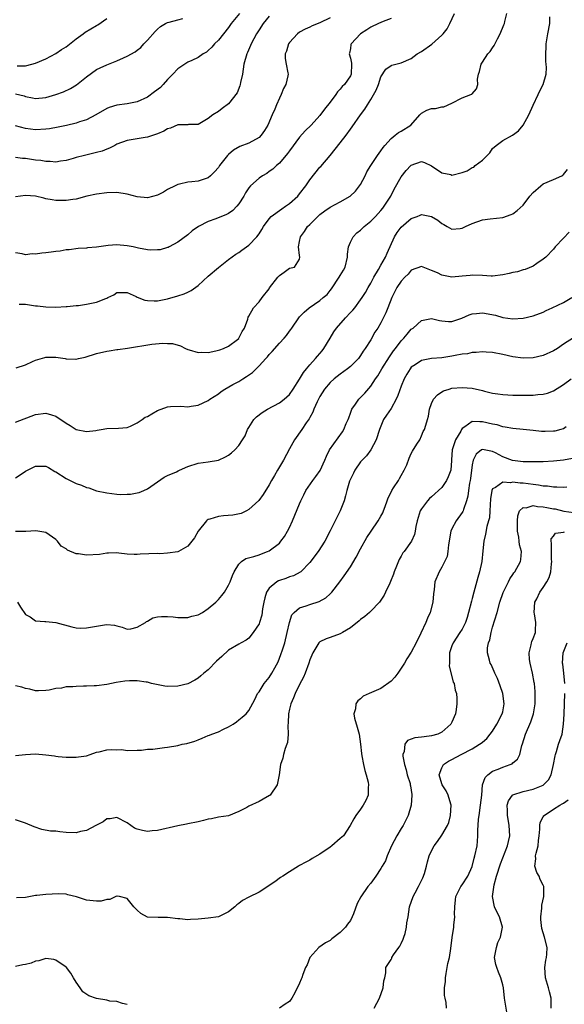
# Model space of a CAD drawing. Units: inches. Extents: x 2580000 to 2583000, y 1536000 to 1539000.
# Drawn here: x 2582320 to 2582427, y 1536654 to 1536848 of the extents above; entities that cross this region are included whole.
import ezdxf

# ---------------------------------------------------------------- set-up
doc = ezdxf.new("R2010")
doc.units = ezdxf.units.IN
doc.header["$MEASUREMENT"] = 0
doc.layers.add('LD25801536_2ft', color=123, linetype='Continuous')

msp = doc.modelspace()

# ---------------------------------------------------------------- linework, layer by layer
at = {"layer": 'LD25801536_2ft'}
for points, elevation in [([(2582363.18, 1536849), (2582361.54, 1536847), (2582361, 1536846.24), (2582359, 1536843.74), (2582358.23, 1536843), (2582357.67, 1536842.33), (2582357, 1536841.68), (2582356.62, 1536841.38), (2582356, 1536841), (2582355, 1536840.28), (2582353.73, 1536839.73), (2582353, 1536839.36), (2582352.39, 1536839), (2582351, 1536838.06), (2582350.05, 1536837), (2582349, 1536835.96), (2582348.13, 1536835), (2582347.57, 1536834.43), (2582346.44, 1536833.56), (2582345, 1536832.52), (2582343, 1536831.6), (2582341, 1536831.19), (2582339, 1536830.95), (2582337.51, 1536830.49), (2582337, 1536830.29), (2582334.86, 1536829), (2582333, 1536828.03), (2582331.62, 1536827.62), (2582331, 1536827.4), (2582329.06, 1536826.94), (2582327.41, 1536826.59), (2582325.72, 1536826.28), (2582325, 1536826.18), (2582323, 1536826.06), (2582321, 1536826.31), (2582319, 1536826.86)], 7358), ([(2582369, 1536848.48), (2582367.83, 1536847), (2582367, 1536845.78), (2582366.49, 1536845), (2582365.45, 1536843), (2582365.33, 1536842.67), (2582364.73, 1536841.27), (2582364.59, 1536841), (2582364.03, 1536839), (2582363.72, 1536837), (2582363.36, 1536835.36), (2582363.31, 1536835), (2582363.25, 1536834.75), (2582362.67, 1536833.33), (2582361, 1536831.19), (2582359.73, 1536830.27), (2582359, 1536829.69), (2582357.9, 1536829), (2582357, 1536828.3), (2582355, 1536827.1), (2582353.08, 1536827.08), (2582353, 1536827.07), (2582351, 1536827.03), (2582349.59, 1536826.41), (2582349, 1536826.28), (2582348.22, 1536825.78), (2582347, 1536825.27), (2582346.82, 1536825.18), (2582346.2, 1536825), (2582345, 1536824.6), (2582344.56, 1536824.56), (2582341, 1536823.96), (2582339, 1536823.22), (2582338.57, 1536823), (2582337.56, 1536822.44), (2582337, 1536822.26), (2582336.12, 1536821.88), (2582335, 1536821.57), (2582332.61, 1536821), (2582331, 1536820.58), (2582330.4, 1536820.4), (2582329, 1536820.02), (2582327.87, 1536819.87), (2582327, 1536819.72), (2582325.84, 1536819.83), (2582325, 1536819.8), (2582323.99, 1536819.99), (2582323, 1536820.08), (2582321, 1536820.39), (2582320.42, 1536820.42), (2582319, 1536820.58)], 7356), ([(2582319, 1536768.49), (2582323, 1536769.99), (2582325, 1536770.27), (2582326.11, 1536769.89), (2582327, 1536769.62), (2582329, 1536768.24), (2582329.81, 1536767.81), (2582331, 1536767.04), (2582333, 1536766.62), (2582334.84, 1536766.84), (2582335.14, 1536766.86), (2582335.9, 1536767), (2582337, 1536767.24), (2582339.3, 1536767.3), (2582341, 1536767.44), (2582341.71, 1536767.71), (2582343, 1536768.33), (2582343.96, 1536769), (2582344.58, 1536769.42), (2582345, 1536769.6), (2582345.86, 1536770.14), (2582347, 1536770.78), (2582349, 1536771.49), (2582349.53, 1536771.53), (2582351.62, 1536771.62), (2582353, 1536771.51), (2582353.65, 1536771.65), (2582355, 1536771.82), (2582357, 1536772.76), (2582357.32, 1536773), (2582359, 1536774.07), (2582359.51, 1536774.49), (2582360.28, 1536775), (2582361.87, 1536775.87), (2582363, 1536776.51), (2582363.8, 1536777), (2582364.56, 1536777.44), (2582365.72, 1536778.28), (2582367, 1536779.55), (2582368.36, 1536781), (2582368.67, 1536781.33), (2582369, 1536781.77), (2582369.6, 1536782.4), (2582371, 1536784.01), (2582371.94, 1536785), (2582372.44, 1536785.56), (2582373, 1536786.38), (2582373.27, 1536786.73), (2582373.44, 1536787), (2582374.81, 1536789), (2582375, 1536789.21), (2582375.89, 1536790.11), (2582376.88, 1536791), (2582379, 1536792.45), (2582379.64, 1536793), (2582380.4, 1536793.6), (2582381, 1536794.43), (2582381.26, 1536794.74), (2582382.81, 1536797), (2582383, 1536797.36), (2582383.62, 1536798.38), (2582383.95, 1536799), (2582384.42, 1536801), (2582384.43, 1536801.57), (2582384.64, 1536803), (2582385, 1536803.94), (2582385.52, 1536805), (2582386.26, 1536805.74), (2582387, 1536806.29), (2582387.74, 1536807), (2582389, 1536808.04), (2582389.92, 1536809), (2582391, 1536810.17), (2582391.37, 1536810.63), (2582391.67, 1536811), (2582392.95, 1536813), (2582393.61, 1536814.39), (2582395, 1536816.79), (2582395.96, 1536818.04), (2582396.87, 1536819), (2582397, 1536819.13), (2582399, 1536819.83), (2582399.6, 1536819.6), (2582401, 1536818.98), (2582403, 1536817.61), (2582404.77, 1536817.23), (2582405, 1536817.16), (2582407, 1536817.64), (2582408, 1536818), (2582409, 1536818.64), (2582409.28, 1536818.72), (2582409.59, 1536819), (2582411, 1536820.09), (2582411.94, 1536821), (2582412.49, 1536821.51), (2582413, 1536822.36), (2582413.71, 1536823), (2582415, 1536823.95), (2582416.96, 1536825.04), (2582418.12, 1536825.88), (2582419.02, 1536826.98), (2582420.14, 1536829), (2582421, 1536830.93), (2582421.98, 1536833), (2582422.28, 1536833.72), (2582422.95, 1536835), (2582423.53, 1536837), (2582423.65, 1536838.35), (2582423.57, 1536839), (2582423.49, 1536839.49), (2582423.47, 1536841), (2582423.56, 1536842.44), (2582423.56, 1536843), (2582423.88, 1536845), (2582424.25, 1536847), (2582424.29, 1536848.29)], 7346), ([(2582319.18, 1536779.18), (2582321, 1536779.79), (2582322.39, 1536780.39), (2582323, 1536780.68), (2582324.78, 1536781.22), (2582325, 1536781.26), (2582325.27, 1536781.27), (2582327, 1536781.27), (2582328.79, 1536781), (2582329, 1536780.96), (2582330.89, 1536780.89), (2582331, 1536780.87), (2582331.47, 1536781), (2582332.72, 1536781.28), (2582335, 1536782), (2582337, 1536782.44), (2582337.47, 1536782.53), (2582339, 1536782.75), (2582339.2, 1536782.8), (2582341.06, 1536783.06), (2582345.86, 1536783.86), (2582348.04, 1536784.04), (2582349, 1536783.98), (2582349.94, 1536783.94), (2582351.5, 1536783.5), (2582352.51, 1536783), (2582353, 1536782.79), (2582353.26, 1536782.74), (2582355, 1536782.19), (2582355.74, 1536782.26), (2582357, 1536782.19), (2582358.49, 1536782.49), (2582359, 1536782.63), (2582359.26, 1536782.74), (2582359.98, 1536783), (2582361, 1536783.47), (2582362.76, 1536784.76), (2582363, 1536784.94), (2582363.05, 1536785), (2582363.67, 1536786.33), (2582364.11, 1536787), (2582364.79, 1536788.79), (2582364.87, 1536789.13), (2582365, 1536789.34), (2582365.92, 1536791), (2582367, 1536792.2), (2582367.64, 1536793), (2582369, 1536794.76), (2582369.09, 1536794.91), (2582370.68, 1536797), (2582371, 1536797.38), (2582371.97, 1536798.03), (2582373, 1536798.82), (2582374, 1536799), (2582375, 1536800.6), (2582375.05, 1536801), (2582375, 1536801.29), (2582374.79, 1536803), (2582375, 1536804.04), (2582375.17, 1536805), (2582375.97, 1536806.03), (2582376.55, 1536807), (2582377, 1536807.41), (2582378.6, 1536809), (2582379, 1536809.35), (2582379.93, 1536810.07), (2582381, 1536810.84), (2582383, 1536811.9), (2582384.98, 1536813), (2582386.01, 1536813.99), (2582386.81, 1536815), (2582387, 1536815.3), (2582387.9, 1536817), (2582388.24, 1536817.76), (2582389, 1536819.02), (2582390.33, 1536821), (2582391, 1536821.91), (2582391.42, 1536822.58), (2582391.76, 1536823), (2582393, 1536824.36), (2582393.84, 1536825), (2582394.47, 1536825.53), (2582395, 1536825.8), (2582396.88, 1536827), (2582398.68, 1536829), (2582399, 1536829.33), (2582400.08, 1536829.92), (2582401, 1536830.26), (2582401.73, 1536830.27), (2582403, 1536830.58), (2582403.43, 1536830.57), (2582405, 1536831.29), (2582407, 1536832.35), (2582408.74, 1536833), (2582408.92, 1536833.08), (2582409, 1536833.16), (2582409.84, 1536834.16), (2582410.09, 1536835), (2582410.04, 1536836.04), (2582410.22, 1536837), (2582410.43, 1536837.57), (2582410.74, 1536839), (2582411, 1536839.41), (2582412.1, 1536841), (2582412.53, 1536841.47), (2582413, 1536842.19), (2582413.34, 1536842.66), (2582413.96, 1536843.96), (2582414.51, 1536845), (2582415.25, 1536846.75), (2582415.34, 1536847), (2582415.43, 1536847.43), (2582415.83, 1536849)], 7348), ([(2582319.72, 1536791.72), (2582321, 1536791.69), (2582323, 1536791.39), (2582323.37, 1536791.37), (2582325, 1536791.16), (2582327, 1536791.11), (2582329, 1536791.23), (2582329.23, 1536791.23), (2582331, 1536791.45), (2582331.46, 1536791.46), (2582333, 1536791.69), (2582335, 1536792.08), (2582336.85, 1536792.85), (2582337, 1536792.89), (2582337.24, 1536793), (2582338.42, 1536793.58), (2582339, 1536794.01), (2582341, 1536794.02), (2582342.8, 1536793.2), (2582343, 1536793.09), (2582344.49, 1536792.49), (2582345, 1536792.41), (2582346.35, 1536792.35), (2582347, 1536792.37), (2582349, 1536792.76), (2582351, 1536793.35), (2582352.22, 1536793.78), (2582353, 1536794.11), (2582353.6, 1536794.4), (2582355, 1536795.36), (2582357, 1536797.2), (2582359, 1536798.93), (2582361, 1536800.54), (2582362.42, 1536801.58), (2582363, 1536801.92), (2582363.62, 1536802.38), (2582365, 1536803.34), (2582366.57, 1536805), (2582367, 1536805.56), (2582367.57, 1536806.43), (2582367.89, 1536807), (2582369, 1536808.53), (2582369.42, 1536809), (2582371.49, 1536810.51), (2582372.24, 1536811), (2582373, 1536811.53), (2582374.62, 1536813), (2582375, 1536813.45), (2582376.19, 1536815), (2582377, 1536816.19), (2582379, 1536818.7), (2582379.15, 1536818.85), (2582381, 1536821.03), (2582383, 1536823.48), (2582384.16, 1536825), (2582385, 1536826.22), (2582385.35, 1536826.65), (2582387, 1536829.02), (2582387.86, 1536830.14), (2582388.36, 1536831), (2582389, 1536832.04), (2582390.1, 1536833.9), (2582390.51, 1536835), (2582391, 1536836.52), (2582391.96, 1536838.04), (2582393, 1536838.73), (2582393.19, 1536838.81), (2582395, 1536839.28), (2582397, 1536840.14), (2582398.18, 1536841), (2582399, 1536841.48), (2582401.06, 1536842.94), (2582403, 1536844.69), (2582403.3, 1536845), (2582404.03, 1536845.97), (2582404.6, 1536847), (2582405.5, 1536849)], 7350), ([(2582381, 1536848.13), (2582379, 1536847.12), (2582377.47, 1536846.53), (2582377, 1536846.29), (2582376.08, 1536845.92), (2582375, 1536845.3), (2582374.59, 1536845), (2582373, 1536843.24), (2582372.83, 1536843), (2582372.43, 1536841.57), (2582372.17, 1536841), (2582372.14, 1536840.14), (2582372.33, 1536839), (2582372.69, 1536837.31), (2582372.73, 1536837), (2582372.68, 1536836.68), (2582372.29, 1536835), (2582371.79, 1536834.21), (2582371.36, 1536833), (2582371, 1536832.32), (2582370.46, 1536831), (2582370.11, 1536830.11), (2582369.6, 1536829), (2582368.74, 1536827), (2582368.08, 1536825.92), (2582367.43, 1536825), (2582367, 1536824.56), (2582365, 1536823.41), (2582363.25, 1536822.75), (2582361.98, 1536822.02), (2582361, 1536821.19), (2582360.82, 1536821), (2582359.24, 1536819), (2582359, 1536818.64), (2582358.23, 1536817.77), (2582357.47, 1536817), (2582357, 1536816.59), (2582356.4, 1536816.4), (2582355, 1536815.92), (2582353.79, 1536815.79), (2582353, 1536815.73), (2582351.36, 1536815.36), (2582351, 1536815.29), (2582350.46, 1536815), (2582349, 1536814.28), (2582348.2, 1536813.8), (2582347, 1536813.17), (2582345, 1536812.63), (2582343, 1536812.87), (2582341, 1536813.38), (2582339, 1536813.69), (2582337, 1536813.66), (2582335, 1536813.38), (2582333.11, 1536813), (2582331, 1536812.41), (2582330.33, 1536812.33), (2582329, 1536812.11), (2582328.14, 1536812.14), (2582327, 1536812.12), (2582326.26, 1536812.26), (2582325, 1536812.46), (2582324.6, 1536812.6), (2582322.96, 1536812.96), (2582321, 1536813.11), (2582319, 1536812.89)], 7354), ([(2582393, 1536848), (2582391.42, 1536847.42), (2582391, 1536847.23), (2582390.56, 1536847), (2582389, 1536846.29), (2582388.21, 1536845.79), (2582387, 1536844.96), (2582385.16, 1536843), (2582385.11, 1536842.89), (2582385, 1536842.11), (2582384.81, 1536841.19), (2582384.78, 1536841), (2582385, 1536840.17), (2582385.19, 1536839.19), (2582385.2, 1536839), (2582385.15, 1536837), (2582385, 1536836.69), (2582383.81, 1536835), (2582383.4, 1536834.6), (2582383, 1536834.08), (2582382.46, 1536833.54), (2582382.11, 1536833), (2582381, 1536831.5), (2582379.9, 1536830.1), (2582379, 1536828.86), (2582377.25, 1536827), (2582376.11, 1536825.89), (2582375, 1536824.64), (2582373, 1536821.94), (2582372.62, 1536821.38), (2582371, 1536819.51), (2582370.41, 1536819), (2582369.7, 1536818.3), (2582369, 1536817.84), (2582368.52, 1536817.48), (2582367.67, 1536817), (2582367, 1536816.55), (2582365.33, 1536815), (2582365, 1536814.62), (2582364.35, 1536813.65), (2582363.99, 1536813), (2582363, 1536811.47), (2582362.62, 1536811), (2582361.82, 1536810.18), (2582361, 1536809.59), (2582360.62, 1536809.38), (2582358.51, 1536808.51), (2582357, 1536807.98), (2582355.08, 1536807), (2582353.83, 1536806.17), (2582353, 1536805.4), (2582351, 1536803.9), (2582349.33, 1536803), (2582349.11, 1536802.89), (2582349, 1536802.85), (2582347.55, 1536802.45), (2582347, 1536802.39), (2582345.63, 1536802.37), (2582345, 1536802.42), (2582343.24, 1536802.76), (2582342.18, 1536803), (2582341, 1536803.23), (2582339, 1536803.38), (2582337.25, 1536803.25), (2582335, 1536802.97), (2582333.2, 1536802.8), (2582333, 1536802.76), (2582331.35, 1536802.65), (2582329.58, 1536802.42), (2582329, 1536802.41), (2582327.85, 1536802.15), (2582327, 1536802.1), (2582326.06, 1536801.94), (2582325, 1536801.81), (2582324.21, 1536801.79), (2582323, 1536801.57), (2582322.34, 1536801.66), (2582321, 1536801.42), (2582320.37, 1536801.63), (2582319, 1536801.83)], 7352), ([(2582319, 1536833.16), (2582320.73, 1536832.73), (2582321, 1536832.64), (2582322.39, 1536832.39), (2582323, 1536832.25), (2582325, 1536832.43), (2582327, 1536833), (2582328.47, 1536833.53), (2582329.83, 1536834.17), (2582331.07, 1536834.93), (2582333, 1536836.5), (2582335, 1536837.92), (2582335.7, 1536838.3), (2582337, 1536838.88), (2582339, 1536839.67), (2582340.28, 1536840.27), (2582341, 1536840.57), (2582342.59, 1536841.41), (2582343, 1536841.73), (2582343.69, 1536842.31), (2582344.28, 1536843), (2582345, 1536843.72), (2582346.54, 1536845.46), (2582347, 1536845.92), (2582347.59, 1536846.41), (2582348.57, 1536847), (2582349, 1536847.22), (2582349.27, 1536847.27), (2582351, 1536847.75), (2582352, 1536848)], 7360), ([(2582319.36, 1536838.64), (2582321, 1536838.69), (2582321.28, 1536838.72), (2582323, 1536839.16), (2582325, 1536840.02), (2582327, 1536841.11), (2582328.11, 1536841.89), (2582329, 1536842.44), (2582331, 1536843.98), (2582332.38, 1536845), (2582332.72, 1536845.28), (2582335, 1536846.64), (2582335.24, 1536846.76), (2582337, 1536848)], 7362), ([(2582319, 1536757.51), (2582319.92, 1536758.08), (2582321, 1536758.8), (2582321.37, 1536759), (2582323, 1536759.79), (2582323.83, 1536759.83), (2582325, 1536759.79), (2582325.52, 1536759.52), (2582326.77, 1536758.77), (2582327, 1536758.67), (2582329, 1536757.38), (2582330.61, 1536756.61), (2582331, 1536756.4), (2582332.06, 1536756.06), (2582333, 1536755.62), (2582333.5, 1536755.5), (2582335, 1536754.96), (2582337, 1536754.53), (2582339, 1536754.28), (2582339.76, 1536754.24), (2582341, 1536754.25), (2582341.71, 1536754.29), (2582343, 1536754.54), (2582343.37, 1536754.63), (2582344.3, 1536755), (2582345, 1536755.36), (2582347, 1536756.69), (2582348.34, 1536757.66), (2582349, 1536757.93), (2582350.71, 1536758.71), (2582351.09, 1536758.91), (2582351.33, 1536759), (2582353, 1536759.74), (2582355, 1536760.37), (2582357, 1536760.62), (2582359, 1536760.97), (2582360.39, 1536761.61), (2582361, 1536761.94), (2582361.6, 1536762.4), (2582362.23, 1536763), (2582363, 1536763.88), (2582363.76, 1536765), (2582364.24, 1536765.76), (2582364.74, 1536767), (2582365, 1536767.44), (2582365.99, 1536769), (2582366.5, 1536769.5), (2582367.63, 1536770.37), (2582368.64, 1536771), (2582371, 1536772.26), (2582371.98, 1536773), (2582373, 1536773.94), (2582373.73, 1536775), (2582375, 1536776.97), (2582375.73, 1536778.27), (2582376.34, 1536779), (2582377, 1536779.74), (2582378.15, 1536781), (2582378.53, 1536781.47), (2582379.45, 1536782.55), (2582379.79, 1536783), (2582380.98, 1536785.02), (2582381.75, 1536786.25), (2582382.25, 1536787), (2582384.03, 1536789), (2582385, 1536790.04), (2582385.47, 1536790.53), (2582385.84, 1536791), (2582387, 1536792.57), (2582387.3, 1536793), (2582387.96, 1536794.04), (2582388.52, 1536795), (2582389, 1536795.84), (2582389.63, 1536797), (2582390.52, 1536798.52), (2582391, 1536799.42), (2582391.92, 1536801), (2582392.26, 1536801.74), (2582393.66, 1536805), (2582394.2, 1536805.8), (2582395, 1536806.87), (2582397, 1536808.56), (2582398.18, 1536809), (2582398.75, 1536809.25), (2582399, 1536809.4), (2582400.96, 1536808.96), (2582402.23, 1536808.23), (2582403, 1536807.6), (2582403.4, 1536807.4), (2582404.06, 1536807), (2582405, 1536806.5), (2582406.65, 1536806.65), (2582407, 1536806.71), (2582407.67, 1536807), (2582409, 1536807.62), (2582411, 1536808.3), (2582412.51, 1536808.51), (2582415, 1536808.78), (2582416.65, 1536809.35), (2582417, 1536809.52), (2582417.85, 1536810.15), (2582419, 1536811.25), (2582420.36, 1536813), (2582421, 1536813.69), (2582422.48, 1536815), (2582423, 1536815.4), (2582425, 1536816.3), (2582426.63, 1536817), (2582426.86, 1536817.14), (2582427, 1536817.27), (2582427.75, 1536818.25)], 7344), ([(2582428.1, 1536805.9), (2582427, 1536804.69), (2582425.35, 1536803), (2582425, 1536802.58), (2582423.47, 1536801), (2582423, 1536800.56), (2582421.71, 1536799.71), (2582421, 1536799.22), (2582419.43, 1536798.57), (2582419, 1536798.46), (2582417.89, 1536798.11), (2582417, 1536797.94), (2582416.27, 1536797.73), (2582415, 1536797.48), (2582413, 1536797.23), (2582412.74, 1536797.26), (2582411, 1536797.34), (2582409, 1536797.45), (2582408.61, 1536797.39), (2582407, 1536797.23), (2582405, 1536797.06), (2582403, 1536797.43), (2582402.14, 1536797.86), (2582401, 1536798.37), (2582399, 1536799.13), (2582397, 1536798.39), (2582396.37, 1536797.63), (2582395.7, 1536797), (2582395, 1536796.26), (2582394.17, 1536795), (2582393.19, 1536793), (2582392.4, 1536791), (2582391.99, 1536790.01), (2582391, 1536788.03), (2582390.38, 1536787), (2582389.83, 1536786.17), (2582389, 1536784.69), (2582387.93, 1536783), (2582387.52, 1536782.48), (2582387, 1536781.58), (2582386.57, 1536781), (2582385, 1536779.46), (2582384.45, 1536779), (2582383, 1536777.92), (2582381.81, 1536777), (2582381, 1536776.28), (2582379.92, 1536775), (2582379, 1536773.51), (2582378.73, 1536773), (2582378.44, 1536772.44), (2582377.8, 1536771), (2582377.58, 1536770.42), (2582377, 1536769.39), (2582376.88, 1536769.12), (2582376.31, 1536768.31), (2582375.46, 1536767), (2582374.01, 1536765), (2582373, 1536763.23), (2582371.84, 1536761), (2582370.64, 1536759), (2582370.04, 1536757.96), (2582369.47, 1536757), (2582369, 1536756.1), (2582367.8, 1536754.2), (2582366.94, 1536753.06), (2582365, 1536751.24), (2582364.54, 1536751), (2582363.5, 1536750.5), (2582361.86, 1536750.14), (2582359.98, 1536750.02), (2582359, 1536749.91), (2582357.33, 1536749.33), (2582357, 1536749.27), (2582356.81, 1536749.19), (2582356.62, 1536749), (2582355.02, 1536747), (2582354.3, 1536745.7), (2582353.79, 1536745), (2582353, 1536744.04), (2582351.12, 1536743), (2582351, 1536742.95), (2582349, 1536742.63), (2582347.44, 1536742.56), (2582347, 1536742.57), (2582343.56, 1536742.44), (2582343, 1536742.4), (2582342.4, 1536742.4), (2582341, 1536742.45), (2582339.36, 1536742.64), (2582339, 1536742.7), (2582337.35, 1536742.65), (2582337, 1536742.68), (2582335.58, 1536742.42), (2582333, 1536742.24), (2582331.46, 1536742.54), (2582331, 1536742.55), (2582329.26, 1536743.26), (2582329, 1536743.5), (2582328.05, 1536744.05), (2582327.33, 1536745), (2582327, 1536745.33), (2582325, 1536746.71), (2582323.06, 1536747.06), (2582321.05, 1536746.95), (2582319, 1536746.95)], 7342), ([(2582319.39, 1536733), (2582320.02, 1536732.02), (2582321, 1536730.56), (2582321.9, 1536730.1), (2582323, 1536729.36), (2582324.78, 1536729.22), (2582325, 1536729.17), (2582327, 1536728.97), (2582330.13, 1536728.13), (2582331, 1536727.95), (2582331.9, 1536727.9), (2582333, 1536727.93), (2582336.56, 1536728.56), (2582337, 1536728.58), (2582338.5, 1536728.5), (2582339, 1536728.33), (2582340.07, 1536728.07), (2582341, 1536727.69), (2582341.77, 1536727.77), (2582343, 1536728.08), (2582344.61, 1536729), (2582344.82, 1536729.18), (2582345, 1536729.25), (2582346.08, 1536729.92), (2582347, 1536730.11), (2582347.81, 1536730.19), (2582349, 1536730.19), (2582350.09, 1536730.09), (2582351, 1536729.99), (2582353, 1536730.01), (2582353.78, 1536730.22), (2582355, 1536730.53), (2582355.85, 1536731), (2582357, 1536731.73), (2582358.5, 1536733), (2582359, 1536733.51), (2582359.69, 1536734.31), (2582360.22, 1536735), (2582361, 1536736.35), (2582361.29, 1536737), (2582361.76, 1536738.24), (2582362.09, 1536739), (2582363, 1536740.52), (2582363.53, 1536741), (2582364.42, 1536741.58), (2582365.98, 1536741.98), (2582367, 1536742.34), (2582367.46, 1536742.54), (2582368.66, 1536743), (2582369, 1536743.15), (2582371, 1536744.66), (2582371.31, 1536745), (2582372.03, 1536745.97), (2582372.64, 1536747), (2582373, 1536747.72), (2582373.58, 1536749), (2582375, 1536752.41), (2582375.26, 1536753), (2582375.85, 1536754.15), (2582376.25, 1536755), (2582377.6, 1536757), (2582378.21, 1536757.79), (2582379.03, 1536758.97), (2582379.97, 1536761), (2582380.27, 1536761.74), (2582380.91, 1536763), (2582383.44, 1536766.56), (2582383.7, 1536767), (2582384.19, 1536768.19), (2582384.55, 1536769), (2582384.66, 1536769.34), (2582385, 1536770.23), (2582385.19, 1536770.81), (2582385.29, 1536771), (2582386, 1536772), (2582386.66, 1536773), (2582387.83, 1536774.17), (2582389, 1536775.53), (2582389.94, 1536777), (2582390.39, 1536777.61), (2582391.18, 1536779), (2582392.68, 1536781.32), (2582393.51, 1536782.49), (2582393.91, 1536783), (2582395, 1536784.5), (2582395.5, 1536785), (2582396.18, 1536785.82), (2582397, 1536786.76), (2582397.35, 1536787), (2582399, 1536788.5), (2582401, 1536788.92), (2582402.52, 1536788.52), (2582403, 1536788.44), (2582404.3, 1536788.3), (2582405, 1536788.3), (2582406.96, 1536788.96), (2582408.37, 1536789.63), (2582409, 1536789.81), (2582409.85, 1536789.85), (2582411, 1536790.02), (2582413.56, 1536789.56), (2582415, 1536789.09), (2582417, 1536788.8), (2582419, 1536788.93), (2582421, 1536789.41), (2582423, 1536790.16), (2582423.56, 1536790.44), (2582424.77, 1536791), (2582427, 1536792.05), (2582428.64, 1536793)], 7340), ([(2582428.93, 1536785.07), (2582427, 1536783.85), (2582425.76, 1536783), (2582425, 1536782.51), (2582423, 1536781.61), (2582421, 1536781.15), (2582419, 1536781.08), (2582417, 1536781.34), (2582415, 1536781.8), (2582413, 1536782.19), (2582411.75, 1536782.25), (2582411, 1536782.33), (2582409.8, 1536782.2), (2582409, 1536782.22), (2582408.04, 1536781.96), (2582407, 1536781.88), (2582405.61, 1536781.61), (2582405, 1536781.45), (2582403, 1536781.15), (2582400.99, 1536781.01), (2582399, 1536780.63), (2582397.78, 1536779.78), (2582397, 1536779.27), (2582396.78, 1536779), (2582396.09, 1536777.91), (2582395.58, 1536777), (2582395, 1536775.56), (2582394.31, 1536773.69), (2582394, 1536773), (2582393, 1536771.19), (2582392.13, 1536769.87), (2582391.54, 1536769), (2582390.74, 1536767), (2582390.08, 1536765), (2582388.99, 1536763), (2582388.14, 1536761.86), (2582387.3, 1536761), (2582387, 1536760.63), (2582385.88, 1536759), (2582385.6, 1536758.4), (2582385, 1536757.25), (2582384.84, 1536756.84), (2582384.28, 1536755), (2582384.04, 1536753.96), (2582383.75, 1536753), (2582383.01, 1536751), (2582381, 1536747.03), (2582379.93, 1536745), (2582378.63, 1536743), (2582377, 1536740.79), (2582375.22, 1536739), (2582375.1, 1536738.9), (2582373.8, 1536738.2), (2582373, 1536737.97), (2582372.31, 1536737.69), (2582371, 1536737.25), (2582370.82, 1536737.18), (2582370.52, 1536737), (2582369, 1536735.75), (2582368.47, 1536735), (2582368.11, 1536733.89), (2582367.93, 1536733), (2582367.71, 1536731.71), (2582367.54, 1536730.46), (2582367.09, 1536729), (2582367, 1536728.76), (2582365.86, 1536727), (2582365, 1536725.94), (2582364.49, 1536725.51), (2582363.51, 1536725), (2582363, 1536724.74), (2582361, 1536723.53), (2582359.67, 1536722.33), (2582358.64, 1536721.36), (2582357, 1536719.7), (2582356.12, 1536719), (2582355.54, 1536718.46), (2582355, 1536718.01), (2582354.36, 1536717.64), (2582353, 1536716.93), (2582351, 1536716.48), (2582349, 1536716.41), (2582348.45, 1536716.45), (2582346.77, 1536716.77), (2582345.84, 1536717), (2582345, 1536717.23), (2582344.76, 1536717.24), (2582343, 1536717.49), (2582341.48, 1536717.48), (2582340.58, 1536717.42), (2582338.84, 1536717.16), (2582337, 1536716.77), (2582335, 1536716.52), (2582334.52, 1536716.52), (2582333, 1536716.44), (2582332.45, 1536716.45), (2582331, 1536716.4), (2582330.35, 1536716.35), (2582329, 1536716.3), (2582328.09, 1536716.09), (2582327, 1536716.01), (2582325.66, 1536715.66), (2582325, 1536715.61), (2582323.53, 1536715.53), (2582323, 1536715.55), (2582321.86, 1536715.86), (2582321, 1536715.98), (2582320.26, 1536716.26), (2582319, 1536716.53)], 7338), ([(2582319, 1536702.8), (2582321, 1536703), (2582323, 1536703.12), (2582325, 1536702.93), (2582326.71, 1536702.71), (2582327, 1536702.64), (2582327.41, 1536702.59), (2582329, 1536702.5), (2582331, 1536702.46), (2582331.46, 1536702.54), (2582333, 1536702.73), (2582333.72, 1536703), (2582335, 1536703.43), (2582335.53, 1536703.53), (2582337, 1536703.89), (2582337.95, 1536703.95), (2582339, 1536703.93), (2582339.96, 1536703.96), (2582341, 1536703.79), (2582343, 1536703.85), (2582343.85, 1536703.85), (2582345, 1536704.03), (2582346.05, 1536704.05), (2582347, 1536704.2), (2582348.35, 1536704.35), (2582349, 1536704.44), (2582351, 1536704.78), (2582351.89, 1536705), (2582352.81, 1536705.19), (2582354.35, 1536705.65), (2582355, 1536705.9), (2582355.81, 1536706.19), (2582357, 1536706.73), (2582357.21, 1536706.79), (2582357.7, 1536707), (2582359, 1536707.49), (2582360, 1536708), (2582361, 1536708.43), (2582361.92, 1536709), (2582362.57, 1536709.43), (2582363, 1536709.8), (2582363.67, 1536710.33), (2582364.46, 1536711), (2582365, 1536711.66), (2582366.15, 1536713.85), (2582366.72, 1536715), (2582367, 1536715.35), (2582368.02, 1536717), (2582369, 1536718.15), (2582369.53, 1536719), (2582370.1, 1536720.1), (2582370.74, 1536721.26), (2582371.31, 1536722.69), (2582371.59, 1536723.59), (2582372.06, 1536725), (2582372.57, 1536727), (2582373, 1536728.99), (2582373.49, 1536730.51), (2582373.91, 1536731), (2582375, 1536731.92), (2582376.29, 1536732.29), (2582377, 1536732.57), (2582378.86, 1536733.14), (2582380.14, 1536733.86), (2582381, 1536734.65), (2582381.33, 1536735), (2582382.9, 1536737), (2582383.8, 1536738.2), (2582385, 1536739.99), (2582386.13, 1536741.87), (2582387, 1536743.5), (2582388.25, 1536745.75), (2582389.07, 1536747), (2582390.45, 1536749), (2582391, 1536749.93), (2582391.37, 1536750.63), (2582391.53, 1536751), (2582391.84, 1536751.84), (2582392.25, 1536753), (2582392.44, 1536753.57), (2582393, 1536754.65), (2582393.17, 1536755), (2582393.5, 1536755.5), (2582394.44, 1536757), (2582394.64, 1536757.36), (2582395, 1536757.94), (2582395.62, 1536759), (2582396.09, 1536760.09), (2582396.6, 1536761.4), (2582397, 1536762.31), (2582397.23, 1536762.77), (2582398.1, 1536764.1), (2582398.65, 1536765), (2582399, 1536765.78), (2582399.36, 1536766.64), (2582399.6, 1536767), (2582399.86, 1536767.86), (2582400.16, 1536769), (2582400.36, 1536769.64), (2582400.58, 1536771), (2582401, 1536772.14), (2582401.38, 1536773), (2582402.18, 1536773.82), (2582403, 1536774.41), (2582403.33, 1536774.67), (2582404.43, 1536775), (2582405, 1536775.14), (2582407, 1536775.32), (2582409, 1536775.16), (2582411, 1536774.71), (2582411.4, 1536774.6), (2582413, 1536774.2), (2582414.05, 1536774.05), (2582415, 1536773.89), (2582417, 1536773.81), (2582419, 1536773.79), (2582420.24, 1536773.76), (2582421, 1536773.79), (2582421.91, 1536773.91), (2582423, 1536773.96), (2582423.81, 1536774.19), (2582425, 1536774.64), (2582427, 1536775.89), (2582428.47, 1536777)], 7336), ([(2582427.52, 1536767.52), (2582427, 1536767.17), (2582426.43, 1536767), (2582425.29, 1536766.71), (2582425, 1536766.67), (2582423.39, 1536766.61), (2582423, 1536766.61), (2582422.63, 1536766.63), (2582421, 1536766.8), (2582419, 1536767.03), (2582417, 1536767.22), (2582415.51, 1536767.51), (2582415, 1536767.56), (2582413.91, 1536767.91), (2582413, 1536768.09), (2582411, 1536768.56), (2582410.5, 1536768.5), (2582409, 1536768.58), (2582407.54, 1536767.54), (2582407, 1536767.21), (2582406.86, 1536767), (2582406.72, 1536766.72), (2582405.72, 1536765), (2582405.07, 1536763), (2582404.93, 1536761.07), (2582404.9, 1536760.9), (2582404.76, 1536759), (2582404.28, 1536757.71), (2582403.95, 1536757), (2582403, 1536755.58), (2582402.38, 1536755), (2582401.65, 1536754.35), (2582401, 1536753.74), (2582400.59, 1536753.41), (2582400.19, 1536753), (2582399, 1536751.41), (2582398.77, 1536751), (2582398.16, 1536749), (2582397.89, 1536747.89), (2582397.77, 1536747), (2582397.64, 1536746.36), (2582397.02, 1536745), (2582395.56, 1536743), (2582395.3, 1536742.7), (2582395, 1536742.1), (2582394.61, 1536741.39), (2582394.1, 1536740.1), (2582393.65, 1536739), (2582393.48, 1536738.52), (2582392.92, 1536737.08), (2582392.75, 1536736.75), (2582391.91, 1536735), (2582391.62, 1536734.38), (2582391, 1536733.39), (2582390.71, 1536733), (2582389, 1536731.21), (2582388.77, 1536731), (2582387.82, 1536730.18), (2582387, 1536729.62), (2582386.7, 1536729.3), (2582385, 1536727.97), (2582383.43, 1536727), (2582383, 1536726.76), (2582381, 1536726.05), (2582380.21, 1536725.79), (2582379, 1536725.21), (2582378.89, 1536725.11), (2582378.8, 1536725), (2582377.63, 1536723), (2582377, 1536721.66), (2582376.8, 1536721), (2582376.06, 1536719), (2582375.75, 1536718.25), (2582375, 1536716.78), (2582374.13, 1536715), (2582373.82, 1536714.18), (2582373.25, 1536713), (2582373, 1536711.93), (2582372.82, 1536711), (2582372.76, 1536709.24), (2582372.69, 1536708.69), (2582372.73, 1536707), (2582372.63, 1536705.37), (2582372.5, 1536705), (2582372.16, 1536704.16), (2582371.84, 1536703), (2582371.7, 1536702.3), (2582371.23, 1536701), (2582370.98, 1536699), (2582370.55, 1536697), (2582369.17, 1536695), (2582369.08, 1536694.92), (2582367.82, 1536694.18), (2582367, 1536693.76), (2582365, 1536692.83), (2582364.58, 1536692.58), (2582363, 1536691.78), (2582361, 1536690.94), (2582359, 1536690.65), (2582357.66, 1536690.34), (2582357, 1536690.27), (2582356.04, 1536689.96), (2582355, 1536689.76), (2582353, 1536689.33), (2582352.7, 1536689.3), (2582351, 1536688.96), (2582347, 1536687.99), (2582345.93, 1536687.93), (2582345, 1536687.84), (2582344.02, 1536688.02), (2582343, 1536688.28), (2582342.47, 1536688.47), (2582341.75, 1536689), (2582341, 1536689.52), (2582339, 1536690.59), (2582337.67, 1536690.33), (2582337, 1536690.29), (2582336.29, 1536689.71), (2582335, 1536689.1), (2582334.86, 1536689), (2582333, 1536687.99), (2582331.81, 1536687.81), (2582331, 1536687.56), (2582329, 1536687.63), (2582327.74, 1536687.74), (2582327, 1536687.87), (2582325.92, 1536687.92), (2582324.22, 1536688.22), (2582322.72, 1536688.72), (2582321, 1536689.49), (2582319, 1536690.12)], 7334), ([(2582428.72, 1536761.28), (2582426.99, 1536761.01), (2582425, 1536760.8), (2582423, 1536760.66), (2582422.67, 1536760.67), (2582421, 1536760.62), (2582420.65, 1536760.65), (2582419, 1536760.68), (2582416.92, 1536760.92), (2582415, 1536761.64), (2582413.57, 1536762.43), (2582413, 1536762.72), (2582411, 1536763.1), (2582410.82, 1536763), (2582409.8, 1536762.19), (2582409.21, 1536761), (2582409, 1536760.09), (2582408.66, 1536757.34), (2582408.6, 1536757), (2582408.48, 1536756.48), (2582408.27, 1536755), (2582408.14, 1536753.86), (2582407.88, 1536753), (2582407.25, 1536751.25), (2582407.19, 1536751), (2582407.13, 1536750.87), (2582407, 1536750.67), (2582405.81, 1536749), (2582405, 1536747.48), (2582404.79, 1536747), (2582404.51, 1536745.49), (2582404.45, 1536745), (2582404.32, 1536744.32), (2582404.2, 1536743), (2582404.03, 1536741.97), (2582403, 1536739.91), (2582402.45, 1536739), (2582401.65, 1536737), (2582401.52, 1536735.52), (2582401.38, 1536734.62), (2582401.25, 1536733), (2582400.73, 1536731), (2582400.17, 1536729.83), (2582399.85, 1536729), (2582398.89, 1536726.89), (2582397.97, 1536725), (2582397, 1536723.16), (2582396.13, 1536721.87), (2582395.64, 1536721), (2582394.31, 1536719), (2582393.75, 1536718.25), (2582393, 1536717.46), (2582391, 1536716), (2582389.18, 1536715.18), (2582388.7, 1536715), (2582387.52, 1536714.48), (2582387, 1536713.96), (2582386.46, 1536713.54), (2582386.09, 1536713), (2582386.02, 1536712.02), (2582385.7, 1536711), (2582385.83, 1536710.17), (2582386.36, 1536708.36), (2582386.71, 1536707), (2582387.01, 1536705), (2582387.17, 1536703.17), (2582387.27, 1536702.73), (2582387.59, 1536701), (2582387.85, 1536699.85), (2582388.13, 1536699), (2582388.47, 1536697.53), (2582388.55, 1536697), (2582388.47, 1536696.47), (2582388.49, 1536695), (2582388.04, 1536693.96), (2582387.5, 1536693), (2582387, 1536692.23), (2582386.04, 1536691), (2582385.66, 1536690.34), (2582384.95, 1536689), (2582383.67, 1536687), (2582383, 1536686.44), (2582381.37, 1536685), (2582381, 1536684.76), (2582379, 1536683.36), (2582377.49, 1536682.51), (2582377, 1536682.17), (2582376.2, 1536681.8), (2582375, 1536681.14), (2582374.78, 1536681), (2582373, 1536679.87), (2582371.69, 1536679), (2582371.26, 1536678.74), (2582370.08, 1536677.92), (2582367, 1536675.86), (2582365, 1536674.88), (2582363.77, 1536674.23), (2582363, 1536673.66), (2582362.6, 1536673.4), (2582362.22, 1536673), (2582361, 1536672), (2582359, 1536671.01), (2582357, 1536670.77), (2582355, 1536670.58), (2582353.51, 1536670.49), (2582353, 1536670.43), (2582351.4, 1536670.6), (2582351, 1536670.6), (2582349, 1536670.87), (2582347.15, 1536670.85), (2582345, 1536670.98), (2582343.7, 1536671.7), (2582343, 1536672.31), (2582342.32, 1536673), (2582341, 1536674.61), (2582339.54, 1536675), (2582339.08, 1536675.08), (2582339, 1536675.08), (2582338.8, 1536675), (2582337.59, 1536674.41), (2582337, 1536674.42), (2582335.9, 1536674.1), (2582335, 1536674.07), (2582333, 1536674.3), (2582331.04, 1536674.96), (2582329.37, 1536675.37), (2582329, 1536675.45), (2582327.53, 1536675.53), (2582325, 1536675.44), (2582323.22, 1536675.22), (2582323, 1536675.22), (2582321, 1536674.79), (2582319.24, 1536674.76)], 7332), ([(2582427.66, 1536755.66), (2582427, 1536755.61), (2582425.69, 1536755.69), (2582425, 1536755.67), (2582423.85, 1536755.85), (2582423, 1536755.88), (2582422.06, 1536756.06), (2582421, 1536756.16), (2582419, 1536756.43), (2582418.43, 1536756.43), (2582417, 1536756.62), (2582416.51, 1536756.51), (2582415, 1536756.63), (2582413.59, 1536755.59), (2582413, 1536755.3), (2582412.87, 1536755), (2582412.61, 1536753.39), (2582412.49, 1536751), (2582412.37, 1536749.63), (2582412.22, 1536749), (2582411.9, 1536747.9), (2582411.59, 1536746.41), (2582411.26, 1536745), (2582411.1, 1536743.1), (2582410.88, 1536741), (2582410.44, 1536739), (2582410.11, 1536737.89), (2582409.32, 1536735), (2582409, 1536733.74), (2582408.83, 1536733.17), (2582408.29, 1536731), (2582408, 1536730), (2582407.65, 1536729), (2582407, 1536727.71), (2582406.57, 1536727), (2582405.23, 1536725), (2582405, 1536724.38), (2582404.55, 1536723), (2582404.53, 1536721.47), (2582404.49, 1536721), (2582404.47, 1536720.47), (2582405.27, 1536717.27), (2582405.43, 1536717), (2582405.65, 1536715.65), (2582405.91, 1536715), (2582405.96, 1536714.04), (2582405.98, 1536713), (2582405.86, 1536711.86), (2582405.67, 1536711), (2582405, 1536709.39), (2582404.81, 1536709), (2582403, 1536707.39), (2582402.21, 1536707), (2582401, 1536706.64), (2582399.51, 1536706.49), (2582399, 1536706.38), (2582397.7, 1536706.3), (2582397, 1536706.03), (2582396.23, 1536705.77), (2582395.69, 1536705), (2582395.56, 1536703.56), (2582395.31, 1536703), (2582395.31, 1536702.69), (2582395.65, 1536701), (2582395.96, 1536699.96), (2582396.21, 1536699), (2582396.74, 1536697.26), (2582396.8, 1536697), (2582396.82, 1536696.82), (2582397.09, 1536695.09), (2582397.12, 1536695), (2582396.94, 1536693), (2582396.36, 1536691), (2582395.94, 1536690.06), (2582395.38, 1536689), (2582395, 1536688.42), (2582394.17, 1536687), (2582393.07, 1536685), (2582392.21, 1536683), (2582391.93, 1536682.07), (2582391.27, 1536681), (2582391, 1536680.51), (2582390, 1536679), (2582389, 1536677.66), (2582388.44, 1536677), (2582387.02, 1536674.98), (2582386.33, 1536673.67), (2582385.59, 1536671.59), (2582385.37, 1536671), (2582385, 1536670.31), (2582384.43, 1536669.57), (2582384.02, 1536669), (2582383, 1536667.91), (2582381.32, 1536666.68), (2582381, 1536666.37), (2582380.1, 1536665.9), (2582378.81, 1536665), (2582377, 1536663.02), (2582376.45, 1536661.55), (2582376.18, 1536661), (2582375.64, 1536659.64), (2582375.42, 1536659), (2582375.28, 1536658.72), (2582375, 1536657.97), (2582374.06, 1536656.06), (2582373.47, 1536655), (2582373, 1536654.35), (2582372.16, 1536653.84), (2582371, 1536653.01)], 7330), ([(2582389.69, 1536653), (2582390.72, 1536655), (2582391.47, 1536657), (2582391.61, 1536658.39), (2582391.78, 1536659), (2582391.95, 1536659.95), (2582392, 1536661), (2582392.35, 1536661.65), (2582393, 1536662.62), (2582393.14, 1536662.86), (2582393.18, 1536663), (2582393.51, 1536663.51), (2582394.57, 1536665), (2582394.74, 1536665.26), (2582395, 1536665.76), (2582395.4, 1536666.6), (2582395.54, 1536667), (2582395.76, 1536667.76), (2582396.07, 1536669), (2582396.14, 1536669.86), (2582396.35, 1536671), (2582396.66, 1536673), (2582397.36, 1536675), (2582397.74, 1536675.74), (2582398.44, 1536677), (2582399.29, 1536678.71), (2582399.57, 1536679.57), (2582400, 1536681), (2582400.17, 1536681.83), (2582400.53, 1536683), (2582401, 1536684.04), (2582401.51, 1536685), (2582402.15, 1536685.85), (2582403, 1536687.12), (2582404.1, 1536689), (2582404.37, 1536689.63), (2582404.74, 1536691), (2582404.85, 1536693), (2582404.77, 1536693.23), (2582404.28, 1536695), (2582403.85, 1536695.85), (2582403.08, 1536697), (2582403, 1536697.23), (2582402.48, 1536699), (2582403, 1536700.37), (2582403.36, 1536701), (2582404.35, 1536701.65), (2582405, 1536701.98), (2582406.83, 1536703), (2582409, 1536704.14), (2582410.46, 1536705), (2582410.77, 1536705.23), (2582411, 1536705.45), (2582411.84, 1536706.16), (2582412.53, 1536707), (2582413, 1536707.62), (2582413.86, 1536709), (2582414.91, 1536711), (2582415, 1536711.41), (2582415.31, 1536713), (2582415.05, 1536715), (2582414.52, 1536716.52), (2582413.97, 1536717.97), (2582413.46, 1536719), (2582413.34, 1536719.34), (2582412.7, 1536720.7), (2582412.52, 1536721), (2582412.41, 1536721.59), (2582412.02, 1536723), (2582412.02, 1536724.02), (2582412.22, 1536725), (2582412.44, 1536725.56), (2582412.7, 1536727), (2582413, 1536728.08), (2582413.88, 1536731), (2582414.44, 1536733), (2582415.08, 1536734.92), (2582416.12, 1536737), (2582416.39, 1536737.61), (2582417, 1536738.47), (2582417.2, 1536738.8), (2582417.37, 1536739), (2582418.48, 1536741), (2582418.57, 1536741.43), (2582418.68, 1536743), (2582418.28, 1536744.28), (2582418.25, 1536745), (2582418.18, 1536745.82), (2582417.93, 1536747), (2582417.89, 1536749), (2582417.96, 1536750.04), (2582418.33, 1536751), (2582419, 1536751.64), (2582419.61, 1536751.61), (2582421, 1536752.05), (2582421.84, 1536751.84), (2582423, 1536751.81), (2582423.66, 1536751.66), (2582425, 1536751.41), (2582425.35, 1536751.36), (2582427.04, 1536750.96), (2582429, 1536750.69)], 7328), ([(2582403.94, 1536653), (2582403.88, 1536654.12), (2582403.68, 1536655), (2582403.53, 1536655.53), (2582403.56, 1536657), (2582403.75, 1536658.25), (2582403.72, 1536659), (2582403.84, 1536659.84), (2582404.21, 1536661.79), (2582404.49, 1536663), (2582404.8, 1536664.8), (2582405.05, 1536666.95), (2582405.34, 1536669), (2582405.35, 1536669.35), (2582405.56, 1536671), (2582405.52, 1536671.52), (2582405.58, 1536673), (2582405.67, 1536674.33), (2582405.77, 1536675), (2582406.58, 1536676.58), (2582406.74, 1536677), (2582407, 1536677.34), (2582408.15, 1536679), (2582409, 1536680.95), (2582409.4, 1536682.6), (2582409.51, 1536683), (2582409.95, 1536685), (2582410.05, 1536685.95), (2582410.13, 1536687), (2582410.13, 1536688.13), (2582410.16, 1536689), (2582410.25, 1536690.25), (2582410.33, 1536691), (2582410.65, 1536693), (2582410.87, 1536695), (2582411.05, 1536697), (2582411.52, 1536698.48), (2582412.04, 1536699), (2582413, 1536699.68), (2582414.11, 1536700.11), (2582415, 1536700.5), (2582416.45, 1536701), (2582416.83, 1536701.17), (2582417, 1536701.34), (2582417.94, 1536702.06), (2582418.36, 1536703), (2582418.78, 1536704.78), (2582418.9, 1536705.1), (2582419.46, 1536707), (2582420.55, 1536709.45), (2582421.09, 1536711), (2582421.4, 1536713), (2582421.41, 1536715), (2582421.39, 1536715.39), (2582421.24, 1536717), (2582421.21, 1536717.21), (2582420.87, 1536719), (2582420.38, 1536721), (2582420.27, 1536721.73), (2582420.18, 1536723), (2582420.63, 1536724.63), (2582420.66, 1536725), (2582420.73, 1536725.27), (2582421, 1536725.82), (2582421.44, 1536727), (2582421.43, 1536727.43), (2582421.53, 1536729), (2582421.28, 1536730.72), (2582421.22, 1536731), (2582421.33, 1536733), (2582421.69, 1536733.69), (2582422.34, 1536735), (2582423, 1536735.91), (2582423.71, 1536737), (2582424.13, 1536737.87), (2582424.46, 1536739), (2582424.59, 1536740.59), (2582424.65, 1536741), (2582424.61, 1536741.38), (2582424.59, 1536743), (2582424.62, 1536744.62), (2582424.52, 1536745), (2582424.52, 1536745.48), (2582425, 1536746.03), (2582425.38, 1536746.62), (2582427, 1536746.8), (2582427.15, 1536746.85)], 7326), ([(2582427.23, 1536717), (2582427.04, 1536719.04), (2582426.81, 1536720.81), (2582426.77, 1536721), (2582426.91, 1536723), (2582427.71, 1536725)], 7324), ([(2582415.86, 1536651.86), (2582415.37, 1536655), (2582415.15, 1536657), (2582415, 1536657.63), (2582414.64, 1536659), (2582414.14, 1536660.14), (2582413.81, 1536661), (2582413.65, 1536661.65), (2582413.39, 1536663), (2582413.76, 1536665), (2582414.07, 1536665.93), (2582414.55, 1536667), (2582414.94, 1536669), (2582414.38, 1536671), (2582413.88, 1536671.88), (2582413.38, 1536673), (2582412.99, 1536675), (2582413.33, 1536677.33), (2582413.79, 1536679), (2582414.56, 1536681.44), (2582415.96, 1536685), (2582416.13, 1536685.87), (2582416.41, 1536687), (2582416.29, 1536689), (2582416.15, 1536689.85), (2582415.92, 1536691), (2582415.93, 1536691.93), (2582415.88, 1536693), (2582416.12, 1536693.88), (2582416.93, 1536695), (2582417, 1536695.05), (2582419, 1536695.69), (2582421, 1536696.14), (2582423, 1536696.98), (2582423.99, 1536698.01), (2582424.53, 1536699), (2582425.02, 1536701), (2582425.3, 1536702.7), (2582425.38, 1536703), (2582425.59, 1536703.59), (2582426, 1536705), (2582426.28, 1536705.72), (2582426.68, 1536707), (2582427, 1536709), (2582427.09, 1536710.91), (2582427.23, 1536715)], 7324), ([(2582424.52, 1536653), (2582424.52, 1536655), (2582424.21, 1536656.21), (2582424.03, 1536657), (2582423.63, 1536658.37), (2582423.43, 1536659), (2582423.31, 1536661), (2582423.51, 1536662.49), (2582423.61, 1536663), (2582423.69, 1536663.69), (2582423.74, 1536665), (2582423.26, 1536667), (2582422.69, 1536668.69), (2582422.52, 1536670.52), (2582422.51, 1536671), (2582422.73, 1536672.73), (2582422.72, 1536673.28), (2582423.12, 1536675), (2582423.1, 1536677), (2582423, 1536677.23), (2582422.4, 1536678.4), (2582422.17, 1536679), (2582421.72, 1536679.72), (2582421.36, 1536681), (2582421.53, 1536682.47), (2582421.48, 1536683), (2582421.58, 1536683.58), (2582421.96, 1536685), (2582422.07, 1536686.07), (2582422.21, 1536687), (2582422.31, 1536688.31), (2582422.32, 1536689), (2582422.41, 1536689.59), (2582423, 1536690.7), (2582423.09, 1536690.91), (2582423.17, 1536691), (2582425, 1536692.22), (2582426.28, 1536693), (2582426.74, 1536693.26), (2582427, 1536693.43), (2582427.92, 1536694.08)], 7322), ([(2582341, 1536653.77), (2582340.09, 1536653.91), (2582339, 1536654.31), (2582337.58, 1536654.42), (2582337, 1536654.57), (2582335, 1536654.92), (2582333.48, 1536655.48), (2582332.27, 1536656.27), (2582331.76, 1536657), (2582331, 1536658.14), (2582330.48, 1536659), (2582329.9, 1536659.9), (2582329.09, 1536661), (2582329, 1536661.1), (2582327, 1536662.46), (2582326.58, 1536662.58), (2582325, 1536662.78), (2582323.65, 1536662.35), (2582323, 1536662.27), (2582322.09, 1536661.91), (2582321, 1536661.64), (2582320.45, 1536661.55), (2582319, 1536661.24)], 7330)]:
    msp.add_lwpolyline(points, dxfattribs=dict(at, elevation=elevation))

doc.saveas('drawing.dxf')
